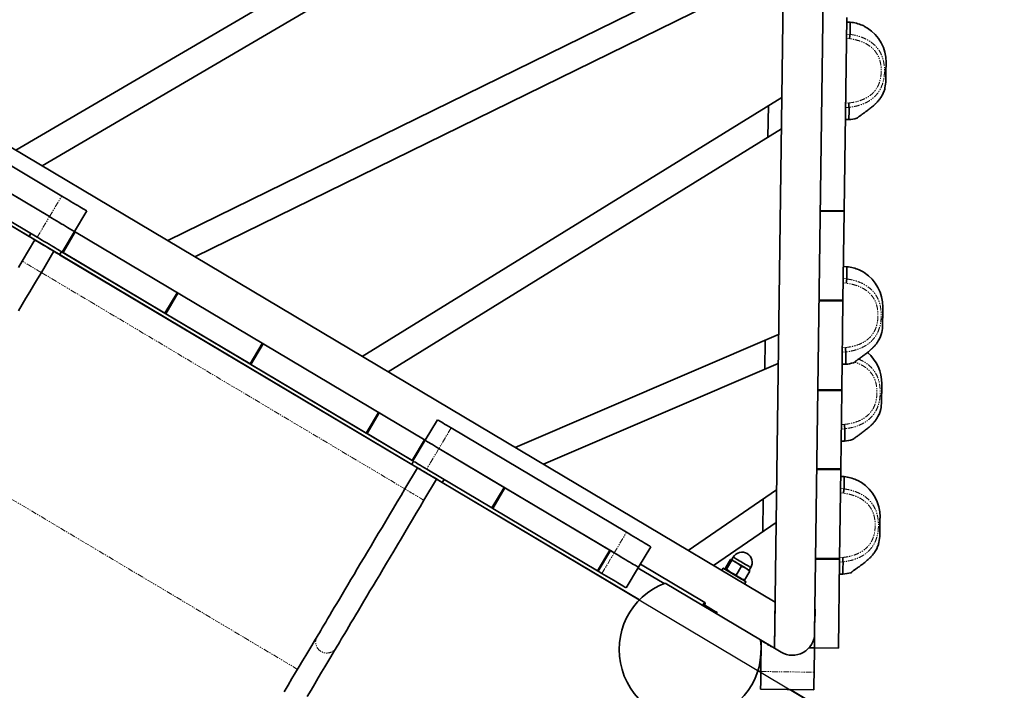
# Model space of a CAD drawing. Units: millimetres. Extents: x -22138 to 41718, y 767 to 53540.
# Drawn here: x 3094 to 4204, y 15228 to 15984 of the extents above; entities that cross this region are included whole.
import ezdxf

# ---------------------------------------------------------------- set-up
doc = ezdxf.new("R2010")
doc.units = ezdxf.units.MM
doc.linetypes.add('PHANTOM', pattern=[12.7, 6.35, -1.27, 1.27, -1.27, 1.27, -1.27])

msp = doc.modelspace()

# ---------------------------------------------------------------- linework, layer by layer
at = {"color": 7, "linetype": 'Continuous', "lineweight": 35}
for p, q in [((1822.6307, 16502.5014), (3105.1262, 15739.1137)), ((3961.2921, 16471.0159), (3945.3719, 15275.0449)), ((3990.5985, 15291.7651), (4004.7258, 16353.0273)), ((3090.236, 15836.4219), (3959.6241, 16345.7116)), ((3119.6745, 15818.8986), (3959.1578, 16310.6698)), ((3261.2823, 15734.6086), (3956.024, 16075.2487)), ((3292.0616, 15716.288), (3955.5762, 16041.6168)), ((4026.8453, 15986.2131), (4023.9437, 15768.2666)), ((4030.8269, 15980.8492), (4026.7742, 15980.9031)), ((4030.588, 15967.0162), (4030.5904, 15967.0381)), ((3946.0638, 15327.002), (2918.2823, 15938.7745)), ((3141.8326, 15784.7618), (2944.1951, 15902.4028)), ((3953.6379, 15896.0137), (3480.7151, 15603.9943)), ((3938.5121, 15886.6739), (3938.0391, 15851.1233)), ((3128.0225, 15761.5609), (2930.3849, 15879.2023)), ((4029.4946, 15884.7484), (4029.4931, 15884.7703)), ((4025.3108, 15870.9511), (4029.3105, 15870.8982)), ((3953.1649, 15860.4631), (3509.7893, 15586.6885)), ((3128.0225, 15761.5609), (3088.1966, 15785.2668)), ((3170.0233, 15767.9819), (3156.2136, 15744.781)), ((4023.9304, 15767.2672), (3996.9328, 15767.6262)), ((4023.9437, 15768.2666), (3996.9462, 15768.6261)), ((4023.9304, 15767.2672), (4022.5995, 15667.2758)), ((4023.9437, 15768.2666), (4023.9304, 15767.2672)), ((3114.2123, 15738.3603), (3074.3864, 15762.0658)), ((3107.1723, 15742.5508), (3105.1262, 15739.1137)), ((3156.2136, 15744.781), (3142.4034, 15721.58)), ((3143.2627, 15721.0683), (3157.0728, 15744.2693)), ((3156.2136, 15744.781), (3551.4882, 15509.499)), ((3111.5711, 15735.2776), (3097.3504, 15711.3866)), ((3118.8324, 15698.5993), (3133.0536, 15722.4902)), ((3141.5442, 15722.0916), (3139.4981, 15718.6541)), ((3536.4917, 15482.3493), (3139.4981, 15718.6541)), ((3537.6785, 15486.298), (3142.4034, 15721.58)), ((3258.1962, 15652.656), (3143.2627, 15721.0683)), ((4027.1571, 15705.1677), (4023.1045, 15705.2216)), ((4026.9182, 15691.3347), (4026.9206, 15691.3561)), ((3258.1962, 15652.656), (3272.0059, 15675.857)), ((3259.0554, 15652.1444), (3272.8651, 15675.3454)), ((4022.5862, 15666.2759), (3995.5886, 15666.6354)), ((4022.5995, 15667.2758), (3995.6019, 15667.6354)), ((4022.5862, 15666.2759), (4021.2553, 15566.2846)), ((4022.5995, 15667.2758), (4022.5862, 15666.2759)), ((3354.1592, 15595.5352), (3259.0554, 15652.1444)), ((3354.1592, 15595.5352), (3367.9693, 15618.7362)), ((3652.9601, 15501.4676), (3950.0802, 15628.7345)), ((3934.9926, 15622.2719), (3934.5558, 15589.4484)), ((3355.0184, 15595.0236), (3368.8286, 15618.2246)), ((4025.8248, 15609.0669), (4025.8234, 15609.0884)), ((3485.1516, 15517.5638), (3355.0184, 15595.0236)), ((3684.8448, 15482.4886), (3949.6434, 15595.911)), ((4021.6411, 15595.2696), (4025.6408, 15595.2162)), ((4021.242, 15565.2847), (3994.2444, 15565.6442)), ((4021.2553, 15566.2846), (3994.2577, 15566.6441)), ((4021.242, 15565.2847), (4020.0694, 15477.1957)), ((4021.2553, 15566.2846), (4021.242, 15565.2847)), ((3485.1516, 15517.5638), (3498.9617, 15540.7647)), ((3486.0108, 15517.0521), (3499.821, 15540.2531)), ((3551.4882, 15509.499), (3565.2984, 15532.6995)), ((3778.5166, 15405.7845), (3580.879, 15523.4255)), ((4024.6718, 15522.4428), (4024.6704, 15522.4647)), ((3536.8193, 15486.8092), (3486.0108, 15517.0521)), ((3536.8193, 15486.8092), (3550.629, 15510.0102)), ((3537.6785, 15486.298), (3551.4882, 15509.499)), ((4020.4881, 15508.6459), (4024.4878, 15508.5925)), ((3640.6515, 15456.4256), (3567.0689, 15500.2245)), ((3764.7064, 15382.5836), (3567.0689, 15500.2245)), ((3538.5378, 15485.7864), (3536.4917, 15482.3493)), ((3542.9366, 15478.5132), (3528.7154, 15454.6222)), ((3626.8414, 15433.2246), (3553.2592, 15477.0235)), ((4020.0561, 15476.1957), (3993.0585, 15476.5553)), ((4020.0694, 15477.1957), (3993.0719, 15477.5552)), ((4020.0561, 15476.1957), (4018.7252, 15376.2044)), ((4020.0694, 15477.1957), (4020.0561, 15476.1957)), ((3550.1979, 15441.8349), (3564.4186, 15465.7258)), ((3572.9096, 15465.3272), (3570.8635, 15461.8902)), ((4024.0076, 15468.5373), (4019.955, 15468.5911)), ((3570.8635, 15461.8902), (3793.196, 15329.5492)), ((3626.8414, 15433.2246), (3640.6515, 15456.4256)), ((3627.7111, 15432.7072), (3641.5213, 15455.9082)), ((3759.6129, 15385.6153), (3641.5213, 15455.9082)), ((3947.747, 15453.4711), (3848.1238, 15385.2991)), ((4023.7682, 15454.7042), (4023.7706, 15454.7262)), ((3932.6079, 15443.1114), (3932.1197, 15406.4254)), ((3627.7111, 15432.7072), (3626.8414, 15433.2246)), ((3745.8032, 15362.4148), (3627.7111, 15432.7072)), ((3947.2588, 15416.7852), (3876.5338, 15368.3886)), ((3745.8032, 15362.4148), (3759.6129, 15385.6153)), ((3805.9009, 15389.4843), (3792.0907, 15366.2838)), ((3746.6801, 15361.8926), (3760.4902, 15385.0931)), ((3764.7064, 15382.5836), (3760.4902, 15385.0931)), ((3895.8281, 15374.9451), (3889.7904, 15364.8018)), ((3897.1375, 15374.1655), (3891.0997, 15364.0222)), ((3896.7374, 15374.9828), (3895.8281, 15374.9451)), ((3896.6749, 15375.02), (3896.7374, 15374.9828)), ((3897.1375, 15374.1655), (3896.7374, 15374.9828)), ((3898.8946, 15377.7718), (3897.1046, 15374.7644)), ((3902.8438, 15371.3478), (3897.1375, 15374.1655)), ((4018.7119, 15375.2045), (3991.7143, 15375.564)), ((4018.7252, 15376.2044), (3991.7272, 15376.564)), ((4018.7119, 15375.2045), (4017.3805, 15275.2137)), ((4018.7252, 15376.2044), (4018.7119, 15375.2045)), ((3792.0907, 15366.2838), (3778.2806, 15343.0828)), ((3791.6301, 15365.5104), (3821.0953, 15347.9714)), ((3867.0166, 15326.4565), (3794.1878, 15369.8067)), ((3887.4477, 15365.3836), (3885.9132, 15362.8058)), ((3890.0621, 15364.0899), (3890.6701, 15363.4657)), ((3891.0997, 15364.0222), (3896.2973, 15360.3501)), ((3908.0413, 15367.6752), (3902.0036, 15357.532)), ((3908.0413, 15367.6752), (3902.8438, 15371.3478)), ((3913.0929, 15365.2472), (3908.0408, 15367.6752)), ((3917.6357, 15361.9642), (3913.0929, 15365.2472)), ((3916.868, 15363.0003), (3918.6581, 15366.0077)), ((4022.6753, 15372.4365), (4022.6734, 15372.4584)), ((3745.8032, 15362.4148), (3746.6801, 15361.8926)), ((3750.8967, 15359.3826), (3746.6801, 15361.8926)), ((3896.2973, 15360.3501), (3902.0036, 15357.532)), ((3910.004, 15351.9573), (3910.8427, 15351.7203)), ((3917.6353, 15361.9646), (3911.598, 15351.8214)), ((3917.312, 15362.6255), (3917.6353, 15361.9646)), ((4018.4911, 15358.6397), (4022.4908, 15358.5862)), ((3929.4918, 15284.4977), (3822.1658, 15348.3819)), ((3911.598, 15351.8214), (3910.8627, 15351.7908)), ((3911.692, 15347.4612), (3913.2264, 15350.0389)), ((3865.4402, 15324.4852), (3864.6219, 15323.1105)), ((3945.3719, 15275.0449), (3946.0638, 15327.002)), ((3991.1645, 15319.2601), (3990.9647, 15319.2624)), ((3880.0891, 15313.9037), (3880.9078, 15315.2785)), ((3990.7649, 15304.264), (3990.9647, 15304.2611)), ((3990.5985, 15291.7651), (3990.383, 15275.5727)), ((3929.4918, 15284.4977), (3945.3719, 15275.0449)), ((3930.4855, 15283.6732), (3930.0216, 15248.8241)), ((3941.9702, 15276.8373), (3942.0727, 15277.0089)), ((3945.3719, 15275.0449), (3952.8139, 15270.6155)), ((3984.4301, 15275.6523), (3990.383, 15275.5727)), ((3990.0163, 15248.0254), (3990.383, 15275.5727)), ((4017.3805, 15275.2137), (3990.383, 15275.5727)), ((3926.7495, 15250.0538), (3930.012, 15248.1117)), ((3989.7502, 15228.0273), (3929.7555, 15228.8255)), ((3963.1594, 15228.3811), (4722.6093, 14776.329))]:
    msp.add_line(p, q, dxfattribs=at)
at = {"color": 7, "linetype": 'Continuous'}
for p, q in [((3564.4188, 15465.726), (1822.6308, 16502.5016)), ((3111.5711, 15735.2774), (4853.3591, 14698.5019)), ((3111.5711, 15735.2774), (3564.4188, 15465.726))]:
    msp.add_line(p, q, dxfattribs=at)
at = {"color": 7, "linetype": 'PHANTOM', "lineweight": 18}
for p, q in [((4030.7739, 15980.8478), (4026.7742, 15980.9007)), ((4026.5949, 15967.4277), (4030.588, 15967.0162)), ((4030.021, 15962.1386), (4026.5287, 15962.449)), ((4025.5569, 15889.4438), (4029.0559, 15889.6612)), ((4029.4931, 15884.7703), (4025.4906, 15884.4652)), ((4038.1997, 15872.5137), (4038.2002, 15872.5523)), ((3128.0225, 15761.5609), (3141.8326, 15784.7618)), ((3114.2123, 15738.3603), (3128.0225, 15761.5609)), ((3528.7154, 15454.6222), (3118.8324, 15698.5993)), ((4027.1042, 15705.1658), (4023.1045, 15705.2192)), ((4026.3513, 15686.4566), (4022.8589, 15686.7675)), ((4022.9252, 15691.7457), (4026.9182, 15691.3347)), ((4025.8234, 15609.0884), (4021.8208, 15608.7837)), ((4021.8871, 15613.7618), (4025.3862, 15613.9797)), ((4034.53, 15596.8317), (4034.5305, 15596.8708)), ((3580.879, 15523.4255), (3567.0689, 15500.2245)), ((4024.6704, 15522.4647), (4020.6678, 15522.16)), ((4020.7341, 15527.1382), (4024.2332, 15527.3556)), ((4033.377, 15510.2081), (4033.3775, 15510.2472)), ((3567.0689, 15500.2245), (3553.2592, 15477.0235)), ((3407.6851, 15251.2898), (2997.8021, 15495.2673)), ((4023.9542, 15468.5358), (4019.955, 15468.5892)), ((4019.7752, 15455.1157), (4023.7682, 15454.7042)), ((4023.2013, 15449.8267), (4019.7089, 15450.1375)), ((3764.7064, 15382.5836), (3778.5166, 15405.7845)), ((3750.8967, 15359.3826), (3764.7064, 15382.5836)), ((4018.7371, 15377.1319), (4022.2366, 15377.3493)), ((4022.6734, 15372.4584), (4018.6709, 15372.1537)), ((4031.38, 15360.2018), (4031.3805, 15360.2404)), ((3930.0216, 15248.8241), (3990.0163, 15248.0254))]:
    msp.add_line(p, q, dxfattribs=at)
at = {"color": 7, "linetype": 'Continuous', "lineweight": 35, "flags": 128}
for points in [[(4030.5904, 15967.0381), (4030.6299, 15970.0164), (4030.6652, 15972.6691), (4030.6957, 15974.9774), (4030.722, 15976.9239), (4030.7425, 15978.4946), (4030.7582, 15979.6771), (4030.7687, 15980.4634), (4030.7739, 15980.8478)], [(4070.906, 15915.3485), (4070.906, 15915.3594), (4070.9093, 15915.6303), (4070.9179, 15916.2521), (4070.9303, 15917.2024), (4070.947, 15918.4474), (4070.967, 15919.9414), (4070.9894, 15921.6313), (4071.0137, 15923.4552), (4071.039, 15925.3473), (4071.0638, 15927.2398), (4071.0881, 15929.0637), (4071.111, 15930.7532), (4071.1306, 15932.2476), (4071.1473, 15933.4926), (4071.1601, 15934.4429), (4071.1682, 15935.0647), (4071.1716, 15935.3351), (4071.1721, 15935.3465)], [(4029.3105, 15870.8982), (4029.3124, 15871.0369), (4029.3191, 15871.5395), (4029.3305, 15872.4055), (4029.3468, 15873.6295), (4029.3677, 15875.2031), (4029.393, 15877.1152), (4029.4231, 15879.3539), (4029.4569, 15881.9041), (4029.4946, 15884.7484)], [(3141.8326, 15784.7618), (3144.4481, 15783.205), (3147.1284, 15781.6099), (3149.8311, 15780.0011), (3152.5133, 15778.4046), (3155.1326, 15776.8454), (3157.6479, 15775.3481), (3160.0187, 15773.9372), (3162.2079, 15772.634), (3164.1811, 15771.4595), (3165.9062, 15770.4324), (3167.3568, 15769.5693), (3168.5093, 15768.8832), (3169.3462, 15768.3849), (3169.8535, 15768.083), (3170.0233, 15767.9819)], [(3128.0225, 15761.5609), (3130.6379, 15760.0045), (3133.3182, 15758.409), (3136.021, 15756.8001), (3138.7032, 15755.2037), (3141.3229, 15753.6444), (3143.8377, 15752.1471), (3146.2086, 15750.7362), (3148.3977, 15749.433), (3150.3709, 15748.2585), (3152.0961, 15747.2314), (3153.5466, 15746.3683), (3154.6996, 15745.6822), (3155.536, 15745.1839), (3156.0433, 15744.882), (3156.2136, 15744.781)], [(3156.2136, 15744.781), (3156.0433, 15744.882), (3155.536, 15745.1839), (3154.6996, 15745.6822), (3153.5466, 15746.3683), (3152.0961, 15747.2314), (3150.3709, 15748.2585), (3148.3977, 15749.433), (3146.2086, 15750.7362), (3143.8377, 15752.1471), (3141.3229, 15753.6444), (3138.7032, 15755.2037), (3136.021, 15756.8001), (3133.3182, 15758.409), (3130.6379, 15760.0045), (3128.0225, 15761.5609)], [(3139.4981, 15718.6541), (3139.3378, 15718.7495), (3138.861, 15719.0337), (3138.0752, 15719.501), (3136.9961, 15720.1437), (3135.6433, 15720.9486), (3134.0426, 15721.9018), (3132.2229, 15722.9847), (3130.2188, 15724.1778), (3128.0673, 15725.4581), (3125.809, 15726.8028), (3123.4849, 15728.1856), (3121.1393, 15729.5822), (3118.8157, 15730.9651), (3116.5569, 15732.3098), (3114.4054, 15733.5901), (3112.4013, 15734.7831), (3110.5822, 15735.866), (3108.981, 15736.8192), (3107.6282, 15737.6241), (3106.5491, 15738.2669), (3105.7637, 15738.7342), (3105.2864, 15739.0184), (3105.1262, 15739.1137)], [(3142.4034, 15721.58), (3142.2332, 15721.6811), (3141.7258, 15721.9834), (3140.8895, 15722.4812), (3139.7365, 15723.1674), (3138.2859, 15724.0304), (3136.5607, 15725.0575), (3134.5881, 15726.232), (3132.3984, 15727.5352), (3130.0276, 15728.9466), (3127.5127, 15730.4434), (3124.8935, 15732.0027), (3122.2108, 15733.5991), (3119.5086, 15735.208), (3116.8283, 15736.8035), (3114.2123, 15738.3603)], [(3097.3504, 15711.3866), (3093.0074, 15704.0905)], [(3093.0484, 15655.282), (3097.2746, 15662.3816), (3101.5394, 15669.5465), (3105.8353, 15676.7635), (3110.1544, 15684.0205), (3114.4899, 15691.3032), (3118.8324, 15698.5993)], [(4026.9206, 15691.3561), (4026.9602, 15694.3344), (4026.9955, 15696.9876), (4027.026, 15699.2959), (4027.0522, 15701.2424), (4027.0732, 15702.8131), (4027.0889, 15703.9956), (4027.099, 15704.7819), (4027.1042, 15705.1658)], [(4067.2362, 15639.6665), (4067.2362, 15639.6779), (4067.2396, 15639.9488), (4067.2482, 15640.5701), (4067.2606, 15641.5209), (4067.2772, 15642.7655), (4067.2973, 15644.2599), (4067.3197, 15645.9493), (4067.344, 15647.7737), (4067.3693, 15649.6658), (4067.3946, 15651.5583), (4067.4184, 15653.3822), (4067.4413, 15655.0717), (4067.4608, 15656.5661), (4067.4775, 15657.8106), (4067.4904, 15658.7614), (4067.4985, 15659.3832), (4067.5023, 15659.6536), (4067.5023, 15659.665)], [(4025.6408, 15595.2162), (4025.6427, 15595.3554), (4025.6494, 15595.858), (4025.6608, 15596.724), (4025.677, 15597.948), (4025.698, 15599.5211), (4025.7233, 15601.4337), (4025.7533, 15603.6724), (4025.7872, 15606.2226), (4025.8248, 15609.0669)], [(4066.0828, 15553.0428), (4066.0832, 15553.0543), (4066.0866, 15553.3246), (4066.0952, 15553.9464), (4066.1076, 15554.8972), (4066.1243, 15556.1418), (4066.1443, 15557.6362), (4066.1667, 15559.3256), (4066.191, 15561.1495), (4066.2158, 15563.0421), (4066.2411, 15564.9342), (4066.2654, 15566.7586), (4066.2878, 15568.448), (4066.3078, 15569.9424), (4066.3245, 15571.187), (4066.3369, 15572.1378), (4066.3455, 15572.7591), (4066.3488, 15573.0299), (4066.3493, 15573.0414)], [(3565.2984, 15532.6995), (3565.4777, 15532.5932), (3566.0122, 15532.2747), (3566.8934, 15531.7506), (3568.106, 15531.0287), (3569.6304, 15530.1213), (3571.441, 15529.0436), (3573.5071, 15527.8134), (3575.795, 15526.452), (3578.266, 15524.981), (3580.879, 15523.4255)], [(4024.4878, 15508.5925), (4024.4897, 15508.7313), (4024.4964, 15509.2339), (4024.5078, 15510.1003), (4024.524, 15511.3239), (4024.545, 15512.8974), (4024.5703, 15514.81), (4024.6003, 15517.0488), (4024.6342, 15519.5989), (4024.6718, 15522.4428)], [(3551.4882, 15509.499), (3551.6675, 15509.3922), (3552.202, 15509.0741), (3553.0832, 15508.5496), (3554.2958, 15507.8277), (3555.8203, 15506.9203), (3557.6308, 15505.8426), (3559.697, 15504.6129), (3561.9848, 15503.251), (3564.4558, 15501.78), (3567.0689, 15500.2245)], [(3567.0689, 15500.2245), (3564.4558, 15501.78), (3561.9848, 15503.251), (3559.697, 15504.6129), (3557.6308, 15505.8426), (3555.8203, 15506.9203), (3554.2958, 15507.8277), (3553.0832, 15508.5496), (3552.202, 15509.0741), (3551.6675, 15509.3922), (3551.4882, 15509.499)], [(3553.2592, 15477.0235), (3550.6461, 15478.579), (3548.1752, 15480.05), (3545.8873, 15481.4119), (3543.8207, 15482.6416), (3542.0101, 15483.7193), (3540.4862, 15484.6267), (3539.2731, 15485.3486), (3538.3924, 15485.8732), (3537.8574, 15486.1912), (3537.6785, 15486.298)], [(3570.8635, 15461.8902), (3570.7033, 15461.985), (3570.226, 15462.2692), (3569.4407, 15462.737), (3568.3616, 15463.3793), (3567.0088, 15464.1842), (3565.408, 15465.1374), (3563.5884, 15466.2203), (3561.5843, 15467.4134), (3559.4328, 15468.6937), (3557.174, 15470.0383), (3554.8504, 15471.4217), (3552.5048, 15472.8178), (3550.1812, 15474.2007), (3547.9224, 15475.5453), (3545.7709, 15476.8256), (3543.7668, 15478.0187), (3541.9472, 15479.1021), (3540.3464, 15480.0548), (3538.9937, 15480.8602), (3537.9146, 15481.5025), (3537.1292, 15481.9698), (3536.6519, 15482.254), (3536.4917, 15482.3493)], [(4023.7706, 15454.7262), (4023.8102, 15457.7045), (4023.8455, 15460.3576), (4023.8765, 15462.666), (4023.9022, 15464.6124), (4023.9232, 15466.1826), (4023.939, 15467.3652), (4023.9494, 15468.1515), (4023.9542, 15468.5358)], [(3528.7154, 15454.6222), (3524.3729, 15447.3261), (3520.0375, 15440.0429), (3515.7183, 15432.7864), (3511.4225, 15425.569), (3507.1576, 15418.404), (3502.9314, 15411.3044), (3498.7519, 15404.283), (3494.6268, 15397.3522), (3490.5627, 15390.5248), (3486.5673, 15383.8128), (3482.6482, 15377.2287), (3478.8125, 15370.7842), (3475.066, 15364.4909), (3471.4168, 15358.3597), (3467.871, 15352.4026), (3464.4344, 15346.6296), (3461.1142, 15341.051), (3457.9156, 15335.6776), (3454.8448, 15330.5187), (3451.907, 15325.5834), (3449.1079, 15320.8808), (3446.4524, 15316.4191), (3443.9447, 15312.2072), (3441.5906, 15308.2513), (3439.3933, 15304.5601), (3437.3568, 15301.1388), (3435.4857, 15297.995), (3433.7819, 15295.133), (3432.2498, 15292.5591), (3430.8913, 15290.2769), (3429.7097, 15288.2914)], [(3451.1917, 15275.5045), (3452.3738, 15277.4901), (3453.7323, 15279.7717), (3455.2644, 15282.3462), (3456.9676, 15285.2077), (3458.8392, 15288.3519), (3460.8753, 15291.7728), (3463.0731, 15295.4644), (3465.4272, 15299.4198), (3467.9344, 15303.6322), (3470.5904, 15308.0935), (3473.3894, 15312.796), (3476.3272, 15317.7313), (3479.3981, 15322.8907), (3482.5962, 15328.2642), (3485.9169, 15333.8422), (3489.353, 15339.6153), (3492.8992, 15345.5729), (3496.5485, 15351.7036), (3500.2945, 15357.9974), (3504.1307, 15364.4418), (3508.0498, 15371.026), (3512.0452, 15377.7379), (3516.1088, 15384.5653), (3520.2344, 15391.4961), (3524.4139, 15398.5175), (3528.6396, 15405.6172), (3532.9044, 15412.7821), (3537.2007, 15419.9991), (3541.5199, 15427.256), (3545.8549, 15434.5388), (3550.1979, 15441.8349)], [(4064.0863, 15403.0365), (4064.0863, 15403.048), (4064.0901, 15403.3183), (4064.0982, 15403.9401), (4064.1111, 15404.8905), (4064.1273, 15406.1355), (4064.1473, 15407.6299), (4064.1697, 15409.3193), (4064.194, 15411.1432), (4064.2193, 15413.0358), (4064.2446, 15414.9279), (4064.2689, 15416.7518), (4064.2913, 15418.4417), (4064.3113, 15419.9356), (4064.3275, 15421.1807), (4064.3404, 15422.131), (4064.3485, 15422.7528), (4064.3523, 15423.0236), (4064.3523, 15423.0346)], [(3778.5166, 15405.7845), (3781.1015, 15404.2463), (3783.7365, 15402.6775), (3786.3815, 15401.103), (3788.997, 15399.5461), (3791.5433, 15398.0307), (3793.9809, 15396.5797), (3796.274, 15395.215), (3798.3869, 15393.9571), (3800.2875, 15392.8255), (3801.9474, 15391.8375), (3803.3417, 15391.0078), (3804.4484, 15390.3488), (3805.2509, 15389.8711), (3805.7378, 15389.5816), (3805.9009, 15389.4843)], [(3764.7064, 15382.5836), (3767.2914, 15381.0453), (3769.9264, 15379.4765), (3772.5714, 15377.902), (3775.1873, 15376.3451), (3777.7331, 15374.8297), (3780.1712, 15373.3787), (3782.4638, 15372.014), (3784.5767, 15370.7561), (3786.4774, 15369.6245), (3788.1377, 15368.6365), (3789.5315, 15367.8068), (3790.6383, 15367.1483), (3791.4408, 15366.6705), (3791.9276, 15366.3806), (3792.0907, 15366.2838)], [(3792.0907, 15366.2838), (3791.9276, 15366.3806), (3791.4408, 15366.6705), (3790.6383, 15367.1483), (3789.5315, 15367.8068), (3788.1377, 15368.6365), (3786.4774, 15369.6245), (3784.5767, 15370.7561), (3782.4638, 15372.014), (3780.1712, 15373.3787), (3777.7331, 15374.8297), (3775.1873, 15376.3451), (3772.5714, 15377.902), (3769.9264, 15379.4765), (3767.2914, 15381.0453), (3764.7064, 15382.5836)], [(3896.7374, 15374.9828), (3896.973, 15374.8426), (3897.3802, 15374.6003), (3897.9514, 15374.2599), (3898.6772, 15373.8279), (3899.5455, 15373.311), (3900.5406, 15372.7187), (3901.6464, 15372.0607), (3902.8438, 15371.3478)], [(3898.8946, 15377.7718), (3899.0372, 15377.6869), (3899.4921, 15377.4161), (3900.2455, 15376.9674), (3901.2731, 15376.3556), (3902.5419, 15375.6007), (3904.0115, 15374.7262), (3905.6337, 15373.7602), (3907.357, 15372.7345), (3909.1261, 15371.6816), (3910.8837, 15370.6354), (3912.5736, 15369.6293), (3914.1419, 15368.6961), (3915.5372, 15367.8655), (3916.7154, 15367.1641), (3917.6386, 15366.6148), (3918.2766, 15366.2347), (3918.6094, 15366.0363), (3918.6581, 15366.0077)], [(3888.3455, 15364.849), (3887.7647, 15365.1947), (3887.4782, 15365.3654), (3887.4477, 15365.3836)], [(3913.2264, 15350.0389), (3913.2259, 15350.0394), (3913.06, 15350.1381), (3912.5956, 15350.4147), (3911.8441, 15350.862), (3910.8227, 15351.4699), (3909.5557, 15352.2238), (3908.0723, 15353.1069), (3906.4081, 15354.0978), (3904.6014, 15355.173), (3902.6945, 15356.3079), (3900.7323, 15357.4757), (3898.7611, 15358.6492), (3896.827, 15359.8007), (3894.975, 15360.9032), (3893.2484, 15361.9308), (3891.6882, 15362.8592), (3890.3306, 15363.6674), (3889.2077, 15364.3359), (3888.3455, 15364.849)], [(3902.8438, 15371.3478), (3904.1117, 15370.593), (3905.4287, 15369.8091), (3906.7724, 15369.0094), (3908.12, 15368.2074), (3909.448, 15367.4168), (3910.734, 15366.6515), (3911.9561, 15365.9238), (3913.0929, 15365.2472)], [(3913.0929, 15365.2472), (3914.1248, 15364.633), (3915.0351, 15364.0913), (3915.8075, 15363.6312), (3916.4289, 15363.2616), (3916.889, 15362.9875), (3917.1794, 15362.8148), (3917.2958, 15362.7457), (3917.2977, 15362.7443)], [(4022.4908, 15358.5862), (4022.4927, 15358.725), (4022.4994, 15359.2276), (4022.5108, 15360.0935), (4022.527, 15361.3176), (4022.548, 15362.8911), (4022.5738, 15364.8037), (4022.6033, 15367.0425), (4022.6372, 15369.5921), (4022.6753, 15372.4365)], [(3778.2806, 15343.0828), (3778.1175, 15343.1796), (3777.6311, 15343.4696), (3776.8281, 15343.9473), (3775.7214, 15344.6059), (3774.3276, 15345.4356), (3772.6677, 15346.424), (3770.7666, 15347.5551), (3768.6537, 15348.813), (3766.3611, 15350.1777), (3763.923, 15351.6287), (3761.3772, 15353.1441), (3758.7617, 15354.701), (3756.1162, 15356.276), (3753.4812, 15357.8443), (3750.8967, 15359.3826)], [(3864.466, 15323.203), (3864.7035, 15323.8105), (3865.1479, 15324.6593), (3865.6819, 15325.4546), (3866.2246, 15326.0755), (3866.6933, 15326.4274), (3867.0166, 15326.4565), (3867.1454, 15326.1585), (3867.0595, 15325.5786), (3866.7725, 15324.8057), (3866.3281, 15323.9569)], [(3880.9078, 15315.2785), (3880.7867, 15315.3505), (3880.3571, 15315.6061), (3879.6332, 15316.0371), (3878.6448, 15316.6255), (3877.4322, 15317.347), (3876.0455, 15318.1724), (3874.5416, 15319.0679), (3872.9814, 15319.9968), (3871.4288, 15320.9209), (3869.9477, 15321.8021), (3868.5992, 15322.6051), (3867.4377, 15323.2965), (3866.5107, 15323.8482), (3865.8569, 15324.2373), (3865.5027, 15324.448), (3865.4402, 15324.4852)], [(3991.1645, 15319.2601), (3991.1645, 15319.2491), (3991.1612, 15318.9863), (3991.1531, 15318.3865), (3991.1407, 15317.4762), (3991.1254, 15316.2989), (3991.1068, 15314.9094), (3991.0863, 15313.3725), (3991.0648, 15311.7604)], [(3991.0648, 15311.7604), (3991.0434, 15310.1486), (3991.0229, 15308.6118), (3991.0043, 15307.2223), (3990.9885, 15306.045), (3990.9766, 15305.1347), (3990.9685, 15304.5344), (3990.9652, 15304.2721), (3990.9647, 15304.2611)], [(3429.7097, 15288.2914), (3426.7729, 15283.358), (3423.6639, 15278.1348), (3420.3828, 15272.6225), (3416.931, 15266.8227), (3413.3084, 15260.7374), (3409.5166, 15254.3673), (3405.5565, 15247.7145), (3401.4295, 15240.7803), (3397.1356, 15233.5667), (3392.6766, 15226.0756)], [(3418.618, 15220.7798), (3422.9115, 15227.9934), (3427.039, 15234.9276), (3430.9991, 15241.5804), (3434.7909, 15247.9505), (3438.413, 15254.0359), (3441.8653, 15259.8357), (3445.1464, 15265.3479), (3448.2554, 15270.5712), (3451.1917, 15275.5045)], [(3941.9702, 15276.8373), (3941.8853, 15276.8878), (3941.5124, 15277.1096), (3940.8596, 15277.4982), (3939.9574, 15278.0351), (3938.8483, 15278.6955), (3937.5833, 15279.4484), (3936.2224, 15280.2586), (3934.8286, 15281.0878), (3933.4677, 15281.898), (3932.2031, 15282.6509), (3931.0935, 15283.3113), (3930.1913, 15283.8482), (3929.5385, 15284.2368), (3929.5266, 15284.244)], [(3929.7555, 15228.8255), (3929.7584, 15229.0291), (3929.766, 15229.6356), (3929.7793, 15230.6327), (3929.7975, 15232.0003), (3929.8204, 15233.7102), (3929.8475, 15235.7277), (3929.8776, 15238.0122), (3929.911, 15240.5166), (3929.9467, 15243.1897), (3929.9839, 15245.9778), (3930.0216, 15248.8241)], [(3990.0163, 15248.0254), (3989.9786, 15245.1791), (3989.9414, 15242.391), (3989.9057, 15239.7179), (3989.8723, 15237.2135), (3989.8422, 15234.929), (3989.8151, 15232.9115), (3989.7922, 15231.2016), (3989.774, 15229.8345), (3989.7607, 15228.8369), (3989.7531, 15228.2304), (3989.7502, 15228.0273)]]:
    msp.add_lwpolyline(points, dxfattribs=at)
at = {"color": 7, "linetype": 'PHANTOM', "lineweight": 18, "flags": 128}
for points in [[(4058.6002, 15888.1163), (4058.6851, 15888.2202), (4058.7643, 15888.4453)], [(3118.8324, 15698.5993), (3118.8238, 15698.6045), (3118.5964, 15698.7399), (3118.0657, 15699.0561), (3117.2469, 15699.5434), (3116.164, 15700.1876), (3114.8484, 15700.9711), (3113.3373, 15701.8704), (3111.6751, 15702.8598), (3109.9094, 15703.9108), (3108.0916, 15704.9927), (3106.2735, 15706.0751), (3104.5077, 15707.1261), (3102.8455, 15708.1155), (3101.3349, 15709.0148), (3100.0188, 15709.7978), (3098.9359, 15710.4425), (3098.1172, 15710.9298), (3097.5864, 15711.2459), (3097.359, 15711.3814), (3097.3504, 15711.3866)], [(4054.9305, 15612.4348), (4055.0154, 15612.5383), (4055.095, 15612.7638)], [(4053.7775, 15525.8107), (4053.8624, 15525.9146), (4053.9415, 15526.1397)], [(3550.1979, 15441.8349), (3550.1893, 15441.8401), (3549.9619, 15441.9755), (3549.4311, 15442.2917), (3548.6124, 15442.779), (3547.5295, 15443.4232), (3546.2134, 15444.2066), (3544.7028, 15445.106), (3543.0406, 15446.0954), (3541.2748, 15447.1463), (3539.4567, 15448.2283), (3537.6385, 15449.3107), (3535.8732, 15450.3617), (3534.211, 15451.3511), (3532.6999, 15452.2504), (3531.3843, 15453.0339), (3530.3014, 15453.6781), (3529.4827, 15454.1654), (3528.9519, 15454.4815), (3528.724, 15454.617), (3528.7154, 15454.6222)], [(3898.8946, 15377.7718), (3898.9266, 15377.7527), (3899.226, 15377.5744), (3899.833, 15377.2134), (3900.7271, 15376.6808), (3901.8801, 15375.9946), (3903.2543, 15375.1764), (3904.8064, 15374.2527)], [(3904.8064, 15374.2527), (3906.4863, 15373.2528), (3908.2392, 15372.2095), (3910.0097, 15371.1557), (3911.7406, 15370.1252), (3913.3761, 15369.1515), (3914.8639, 15368.266), (3916.1561, 15367.4969), (3917.2109, 15366.8689), (3917.9948, 15366.4026), (3918.4821, 15366.1122), (3918.6581, 15366.0077), (3918.6581, 15366.0077)], [(4051.7805, 15375.8044), (4051.8659, 15375.9083), (4051.945, 15376.1334)]]:
    msp.add_lwpolyline(points, dxfattribs=at)
at = {"color": 7, "linetype": 'Continuous', "lineweight": 35}
for centre, radius, start, end in [((4025.9808, 15935.9481), 45.1951, 359.2373548, 57.6421266), ((4025.7146, 15915.9499), 45.1951, 348.1880956, 359.2373548), ((4025.7146, 15915.9499), 45.1951, 274.5633563, 286.0364896), ((4037.371, 15875.3967), 3, 286.0364896, 321.6222587), ((4022.3111, 15660.2665), 45.1951, 359.2373548, 57.6421266), ((4022.0449, 15640.2683), 45.1951, 348.1880956, 359.2373548), ((4021.158, 15573.6427), 45.1951, 359.2373548, 50.16805), ((4022.0449, 15640.2683), 45.1951, 274.5633563, 286.0364896), ((4033.7013, 15599.7151), 3, 286.0364896, 321.6222587), ((4020.8918, 15553.6445), 45.1951, 348.1880956, 359.2373548), ((4020.8918, 15553.6445), 45.1951, 274.5633563, 286.0364896), ((4032.5482, 15513.0914), 3, 286.0364896, 321.6222587), ((4019.1612, 15423.6363), 45.1951, 359.2373548, 57.6421266), ((4018.895, 15403.6381), 45.1951, 348.1880956, 359.2373548), ((3908.7764, 15371.8897), 11.5, 329.2373548, 149.2373548), ((4018.895, 15403.6381), 45.1951, 274.5633563, 286.0364896), ((4030.5514, 15363.0849), 3, 286.0364896, 321.6222587), ((3850.2546, 15273.475), 80, 110.5551673, 7.9195422), ((3965.6008, 15292.0977), 25, 239.2373548, 359.2373548)]:
    msp.add_arc(centre, radius, start, end, dxfattribs=at)
at = {"color": 7, "linetype": 'PHANTOM', "lineweight": 18}
for centre, radius, start, end in [((4037.3738, 15875.4333), 2.9972, 286.0058716, 320.9617928), ((4033.704, 15599.7518), 2.9972, 286.0058716, 320.9617928), ((4032.55, 15513.1297), 2.999, 286.0167666, 320.9508979), ((4030.5518, 15363.1248), 3.001, 286.0290765, 320.938588), ((3440.6122, 15282.1693), 12.5038, 150.6844991, 327.790196)]:
    msp.add_arc(centre, radius, start, end, dxfattribs=at)
at = {"color": 7, "linetype": 'Continuous', "lineweight": 35}
for points, knots in [([(4050.1602, 15974.1091), (4049.3071, 15974.6348), (4047.4462, 15975.7814), (4043.3787, 15977.7423), (4037.8065, 15979.7818), (4033.1392, 15980.4889), (4030.7739, 15980.8473)], [0, 0, 0, 0, 0.147283889, 0.321271829, 0.656040046, 1, 1, 1, 1]), ([(4030.588, 15967.0162), (4030.5456, 15966.7698), (4030.4608, 15966.2771), (4030.3241, 15965.3027), (4030.1999, 15964.2886), (4030.0982, 15963.3254), (4030.0422, 15962.6008), (4030.0209, 15962.2604), (4030.021, 15962.1438), (4030.021, 15962.1386)], [0, 0, 0, 0, 0.173394211, 0.346832145, 0.520304956, 0.693814164, 0.867533501, 0.994063735, 1, 1, 1, 1]), ([(4058.5769, 15888.1325), (4058.7603, 15888.2925), (4059.8014, 15889.2008), (4061.4769, 15890.9756), (4063.5633, 15893.4193), (4065.3489, 15895.9077), (4066.8433, 15898.3545), (4067.5948, 15899.9504), (4067.9563, 15900.7181)], [0, 0, 0, 0, 0.042389283, 0.240684935, 0.436885305, 0.630912639, 0.822446603, 1, 1, 1, 1]), ([(4068.0588, 15900.9442), (4068.6749, 15902.4564), (4069.4878, 15904.4517), (4069.8364, 15906.2657), (4069.9208, 15906.7048)], [0, 0, 0, 0, 0.757927845, 1, 1, 1, 1]), ([(4029.4931, 15884.7703), (4029.4575, 15885.0178), (4029.3861, 15885.5127), (4029.2748, 15886.49), (4029.1776, 15887.5071), (4029.1027, 15888.4727), (4029.0627, 15889.1984), (4029.0558, 15889.5396), (4029.0559, 15889.656), (4029.0559, 15889.6612)], [0, 0, 0, 0, 0.173417771, 0.346808196, 0.520274438, 0.693803017, 0.867523871, 0.994054504, 1, 1, 1, 1]), ([(4039.6832, 15873.5489), (4039.6827, 15873.5485), (4039.6814, 15873.5473), (4039.8588, 15873.7058), (4040.2509, 15874.0185), (4040.9206, 15874.5261), (4041.8328, 15875.1958), (4042.9909, 15876.0321), (4044.3576, 15877.0115), (4045.8858, 15878.1061), (4047.532, 15879.2895), (4049.2731, 15880.5628), (4051.1063, 15881.9325), (4053.0234, 15883.4078), (4054.9707, 15884.9637), (4056.8602, 15886.5446), (4058.0286, 15887.603), (4058.5979, 15888.1187)], [0, 0, 0, 0, 0.0206705944, 0.0649352839, 0.120014387, 0.179175101, 0.2439408741, 0.3126211486, 0.3833399975, 0.4548154919, 0.52597699, 0.597111523, 0.6728193608, 0.7519737223, 0.8343622578, 0.919298255, 1, 1, 1, 1]), ([(4046.4905, 15698.4276), (4045.6374, 15698.9533), (4043.7765, 15700.0999), (4039.709, 15702.0608), (4034.1368, 15704.1003), (4029.4695, 15704.8075), (4027.1042, 15705.1658)], [0, 0, 0, 0, 0.147284125, 0.321272017, 0.656040141, 1, 1, 1, 1]), ([(4026.9182, 15691.3347), (4026.8758, 15691.0881), (4026.7911, 15690.5951), (4026.6544, 15689.621), (4026.5301, 15688.6068), (4026.4285, 15687.6444), (4026.3725, 15686.9176), (4026.3511, 15686.5815), (4026.3513, 15686.462), (4026.3513, 15686.4566)], [0, 0, 0, 0, 0.173454324, 0.346888788, 0.520276557, 0.693782294, 0.867498155, 0.994025858, 1, 1, 1, 1]), ([(4064.389, 15625.2627), (4065.0052, 15626.7751), (4065.818, 15628.7704), (4066.1667, 15630.5839), (4066.2511, 15631.0229)], [0, 0, 0, 0, 0.75795151, 1, 1, 1, 1]), ([(4054.9071, 15612.451), (4055.0905, 15612.611), (4056.1317, 15613.5193), (4057.8072, 15615.294), (4059.8934, 15617.7379), (4061.6799, 15620.226), (4063.1734, 15622.6731), (4063.925, 15624.2689), (4064.2865, 15625.0366)], [0, 0, 0, 0, 0.0423892, 0.240684463, 0.436884448, 0.63092444, 0.822446952, 1, 1, 1, 1]), ([(4025.8234, 15609.0884), (4025.7877, 15609.3358), (4025.7163, 15609.8308), (4025.6051, 15610.8082), (4025.5078, 15611.8256), (4025.433, 15612.7905), (4025.393, 15613.5187), (4025.3861, 15613.8551), (4025.3861, 15613.9744), (4025.3862, 15613.9797)], [0, 0, 0, 0, 0.173406691, 0.346863211, 0.520236561, 0.69383128, 0.867541035, 0.994016947, 1, 1, 1, 1]), ([(4036.0134, 15597.8674), (4036.013, 15597.867), (4036.0117, 15597.8658), (4036.1891, 15598.0244), (4036.5811, 15598.3364), (4037.2508, 15598.8442), (4038.1631, 15599.5138), (4039.3213, 15600.35), (4040.6876, 15601.3302), (4042.2163, 15602.424), (4043.8621, 15603.6082), (4045.6034, 15604.8812), (4047.4364, 15606.2511), (4049.354, 15607.7257), (4051.3007, 15609.2823), (4053.1905, 15610.8631), (4054.3589, 15611.9215), (4054.9281, 15612.4372)], [0, 0, 0, 0, 0.0206704808, 0.0649349274, 0.1200106702, 0.1791710592, 0.2439364767, 0.3126163741, 0.3833419545, 0.4548091943, 0.5259787844, 0.5971129267, 0.6728203488, 0.7519647382, 0.8343625138, 0.9192980447, 1, 1, 1, 1]), ([(4063.2356, 15538.639), (4063.8519, 15540.1511), (4064.6651, 15542.1461), (4065.0137, 15543.9601), (4065.0981, 15544.3992)], [0, 0, 0, 0, 0.757922229, 1, 1, 1, 1]), ([(4053.7537, 15525.8273), (4053.9372, 15525.9873), (4054.979, 15526.8953), (4056.654, 15528.6705), (4058.7406, 15531.1141), (4060.5262, 15533.6026), (4062.0206, 15536.0493), (4062.772, 15537.6452), (4063.1335, 15538.413)], [0, 0, 0, 0, 0.042407218, 0.24069959, 0.43689532, 0.63091797, 0.822448131, 1, 1, 1, 1]), ([(4024.6704, 15522.4647), (4024.6345, 15522.7121), (4024.5626, 15523.2071), (4024.4523, 15524.1846), (4024.3547, 15525.2016), (4024.28, 15526.1671), (4024.24, 15526.8928), (4024.2331, 15527.234), (4024.2332, 15527.3504), (4024.2332, 15527.3556)], [0, 0, 0, 0, 0.173427606, 0.3468874, 0.520272862, 0.693799021, 0.867527326, 0.994054469, 1, 1, 1, 1]), ([(4034.8604, 15511.2438), (4034.8598, 15511.2434), (4034.8578, 15511.2421), (4035.0364, 15511.4007), (4035.4281, 15511.7127), (4036.0978, 15512.2205), (4037.0102, 15512.8901), (4038.1677, 15513.7264), (4039.5342, 15514.7065), (4041.0628, 15515.8005), (4042.7091, 15516.9842), (4044.45, 15518.2578), (4046.2834, 15519.6272), (4048.2009, 15521.1021), (4050.1477, 15522.6586), (4052.0375, 15524.2393), (4053.2056, 15525.2978), (4053.7747, 15525.8135)], [0, 0, 0, 0, 0.0206713799, 0.0649380815, 0.1200132412, 0.1791748704, 0.2439398939, 0.3126122596, 0.3833370634, 0.4548052426, 0.525987047, 0.5971094038, 0.6728297245, 0.7519746111, 0.8343727849, 0.9193088469, 1, 1, 1, 1]), ([(4043.3405, 15461.7972), (4042.4874, 15462.323), (4040.6268, 15463.4701), (4036.5588, 15465.4301), (4030.9868, 15467.4699), (4026.3195, 15468.1773), (4023.9542, 15468.5358)], [0, 0, 0, 0, 0.147294273, 0.321271267, 0.65603789, 1, 1, 1, 1]), ([(4023.7682, 15454.7042), (4023.7258, 15454.4579), (4023.6411, 15453.9651), (4023.5045, 15452.9909), (4023.3799, 15451.9768), (4023.2792, 15451.0136), (4023.2201, 15450.2889), (4023.2049, 15449.9483), (4023.2014, 15449.8319), (4023.2013, 15449.8267)], [0, 0, 0, 0, 0.173394235, 0.346832193, 0.520223412, 0.693813119, 0.867526043, 0.994054026, 1, 1, 1, 1]), ([(4051.7572, 15375.8206), (4051.9407, 15375.9805), (4052.9824, 15376.8884), (4054.6571, 15378.664), (4056.7439, 15381.1077), (4058.53, 15383.5957), (4060.0233, 15386.0431), (4060.775, 15387.6387), (4061.1365, 15388.4062)], [0, 0, 0, 0, 0.042408361, 0.240686129, 0.436917731, 0.630924079, 0.822464075, 1, 1, 1, 1]), ([(4061.2391, 15388.6327), (4061.8552, 15390.1448), (4062.6681, 15392.1398), (4063.0167, 15393.9538), (4063.1011, 15394.3929)], [0, 0, 0, 0, 0.757921091, 1, 1, 1, 1]), ([(4022.6734, 15372.4584), (4022.6377, 15372.7058), (4022.5664, 15373.2008), (4022.4551, 15374.1783), (4022.358, 15375.1953), (4022.2823, 15376.1607), (4022.2451, 15376.8866), (4022.2328, 15377.2275), (4022.2365, 15377.3441), (4022.2366, 15377.3493)], [0, 0, 0, 0, 0.173419541, 0.346888913, 0.520275111, 0.693802027, 0.867531091, 0.994063015, 1, 1, 1, 1]), ([(4032.8634, 15361.2375), (4032.863, 15361.2369), (4032.8617, 15361.235), (4033.0391, 15361.3948), (4033.4311, 15361.7064), (4034.1014, 15362.2142), (4035.0136, 15362.8838), (4036.1711, 15363.7202), (4037.5379, 15364.6995), (4039.066, 15365.7942), (4040.7124, 15366.9775), (4042.4532, 15368.2513), (4044.2864, 15369.621), (4046.204, 15371.0957), (4048.1506, 15372.6524), (4050.0408, 15374.2326), (4051.2089, 15375.2913), (4051.7781, 15375.8072)], [0, 0, 0, 0, 0.020672255, 0.064938424, 0.120012324, 0.179180124, 0.243943957, 0.312616619, 0.383333875, 0.454808992, 0.525970114, 0.597113224, 0.672820896, 0.751965306, 0.834363099, 0.919288865, 1, 1, 1, 1]), ([(3889.7904, 15364.8018), (3889.8815, 15364.4581), (3890.0638, 15363.7708), (3890.7544, 15363.9384), (3891.0997, 15364.0222)], [0, 0, 0, 0, 0.499998291, 1, 1, 1, 1]), ([(3902.0031, 15357.5324), (3903.4752, 15356.3669), (3906.4191, 15354.0358), (3909.8718, 15352.5595), (3911.598, 15351.8214)], [0, 0, 0, 0, 0.5000170885, 1, 1, 1, 1])]:
    msp.add_open_spline(points, degree=3, knots=knots, dxfattribs=at)
at = {"color": 7, "linetype": 'PHANTOM', "lineweight": 18}
for points, knots in [([(4030.5904, 15967.0381), (4032.9821, 15966.6274), (4037.6644, 15965.8234), (4044.3232, 15963.7058), (4050.2459, 15960.9828), (4055.4064, 15957.5874), (4059.8318, 15953.5909), (4063.5305, 15948.8204), (4066.1394, 15943.8603), (4067.7902, 15939.0286), (4068.7762, 15934.5473), (4069.3668, 15929.4649), (4069.4423, 15923.8259), (4068.8554, 15917.6842), (4067.4792, 15911.6858), (4065.3968, 15906.4387), (4062.7982, 15902.0604), (4059.9532, 15898.4583), (4056.623, 15895.2195), (4052.8204, 15892.4049), (4048.6109, 15890.0084), (4043.3656, 15887.7461), (4036.9868, 15885.8463), (4031.992, 15885.1144), (4029.4946, 15884.7484)], [0, 0, 0, 0, 0.055794836, 0.109231207, 0.162659954, 0.210557766, 0.258434344, 0.307972114, 0.357491187, 0.393265122, 0.429190336, 0.46498161, 0.511774348, 0.558566289, 0.606988962, 0.655399422, 0.692618904, 0.730001592, 0.767242541, 0.806075353, 0.845058093, 0.883915069, 0.941959055, 1, 1, 1, 1]), ([(4029.0559, 15889.6612), (4031.3329, 15889.9646), (4035.8867, 15890.5712), (4042.4731, 15892.3857), (4048.6104, 15895.038), (4053.4418, 15898.1858), (4057.0471, 15901.5107), (4059.6689, 15904.6678), (4062.0689, 15908.5267), (4063.9816, 15913.1817), (4065.2413, 15918.5346), (4065.7723, 15924.0357), (4065.6932, 15929.7837), (4064.8551, 15935.6787), (4063.0609, 15941.34), (4060.3253, 15946.2989), (4056.9064, 15950.4914), (4052.8221, 15953.9841), (4048.0446, 15956.951), (4042.5724, 15959.3133), (4036.4491, 15961.1214), (4032.1878, 15961.7957), (4030.021, 15962.1386)], [0, 0, 0, 0, 0.058836213, 0.117668648, 0.176358651, 0.23500906, 0.271859912, 0.308853754, 0.345669144, 0.393490635, 0.441335097, 0.488238424, 0.535154805, 0.588381565, 0.641563152, 0.690445412, 0.739358169, 0.787264358, 0.835199424, 0.88949763, 0.943811455, 1, 1, 1, 1]), ([(4058.7643, 15888.4453), (4060.0528, 15889.7125), (4062.6592, 15892.2759), (4065.7117, 15896.5032), (4067.5318, 15899.4819), (4068.0547, 15900.9327), (4068.0588, 15900.9442)], [0, 0, 0, 0, 0.319243067, 0.645758315, 0.997206259, 1, 1, 1, 1]), ([(4038.2002, 15872.5523), (4038.2327, 15872.6102), (4038.2987, 15872.7276), (4038.8606, 15873.2152), (4039.7948, 15873.9392), (4041.0778, 15874.8803), (4042.6612, 15876.0114), (4044.4474, 15877.2774), (4046.4304, 15878.6891), (4048.5643, 15880.2305), (4050.8227, 15881.9024), (4053.2035, 15883.7305), (4055.6222, 15885.6798), (4057.4848, 15887.278), (4058.4985, 15888.2028), (4058.7643, 15888.4453)], [0, 0, 0, 0, 0.0778390598, 0.1577326823, 0.2357964376, 0.316401141, 0.3908935626, 0.4675690302, 0.5426347222, 0.6195900069, 0.7004024725, 0.7830525995, 0.8740566664, 0.9669772645, 1, 1, 1, 1]), ([(4025.3862, 15613.9797), (4027.6633, 15614.283), (4032.2171, 15614.8896), (4038.8035, 15616.7042), (4044.9405, 15619.3566), (4049.7724, 15622.5037), (4053.3772, 15625.8292), (4055.9992, 15628.9863), (4058.399, 15632.8451), (4060.3121, 15637.4999), (4061.5715, 15642.8529), (4062.1026, 15648.354), (4062.0234, 15654.1021), (4061.1855, 15659.9971), (4059.3911, 15665.6584), (4056.6558, 15670.6174), (4053.2363, 15674.8093), (4049.1527, 15678.3028), (4044.3745, 15681.2688), (4038.9028, 15683.632), (4032.7794, 15685.4399), (4028.5181, 15686.1139), (4026.3513, 15686.4566)], [0, 0, 0, 0, 0.058840293, 0.117668889, 0.176358942, 0.235007258, 0.271860766, 0.308854641, 0.345670063, 0.393487942, 0.441336357, 0.488239724, 0.535152068, 0.588382878, 0.641564511, 0.690446814, 0.739356612, 0.787265373, 0.835198411, 0.88949826, 0.943812131, 1, 1, 1, 1]), ([(4026.9206, 15691.3561), (4029.3123, 15690.9456), (4033.9947, 15690.1419), (4040.6536, 15688.0244), (4046.5759, 15685.3006), (4051.7368, 15681.906), (4056.162, 15677.9093), (4059.8608, 15673.1389), (4062.4698, 15668.1787), (4064.1203, 15663.3469), (4065.1065, 15658.8656), (4065.6971, 15653.7834), (4065.7725, 15648.1443), (4065.1857, 15642.0024), (4063.8094, 15636.0039), (4061.7272, 15630.7568), (4059.1283, 15626.3789), (4056.2835, 15622.7768), (4052.9532, 15619.538), (4049.1506, 15616.7234), (4044.9411, 15614.3269), (4039.6958, 15612.0647), (4033.3172, 15610.1641), (4028.3222, 15609.4326), (4025.8248, 15609.0669)], [0, 0, 0, 0, 0.05579415, 0.109230535, 0.162660793, 0.210556701, 0.258433291, 0.307971075, 0.357490161, 0.393267456, 0.429189173, 0.464980457, 0.511773208, 0.558568792, 0.606991478, 0.655401952, 0.692618447, 0.730001145, 0.767242104, 0.806074927, 0.845057678, 0.883914548, 0.941959655, 1, 1, 1, 1]), ([(4055.095, 15612.7638), (4056.3834, 15614.0309), (4058.9895, 15616.594), (4062.0421, 15620.8213), (4063.862, 15623.8003), (4064.3849, 15625.2512), (4064.389, 15625.2627)], [0, 0, 0, 0, 0.319216605, 0.645735188, 0.997206216, 1, 1, 1, 1]), ([(4034.5305, 15596.8708), (4034.563, 15596.9285), (4034.6289, 15597.0453), (4035.1908, 15597.534), (4036.1251, 15598.2571), (4037.4081, 15599.1983), (4038.9914, 15600.33), (4040.7776, 15601.596), (4042.7607, 15603.007), (4044.8947, 15604.5485), (4047.1527, 15606.221), (4049.5341, 15608.0484), (4051.9523, 15609.9983), (4053.8149, 15611.5968), (4054.829, 15612.5213), (4055.095, 15612.7638)], [0, 0, 0, 0, 0.07783689, 0.15773173, 0.235790922, 0.316394523, 0.39089152, 0.467565939, 0.54262353, 0.619577762, 0.700397101, 0.783037855, 0.874049074, 0.966968402, 1, 1, 1, 1]), ([(4024.2332, 15527.3556), (4026.5101, 15527.6591), (4031.0639, 15528.2661), (4037.6504, 15530.0804), (4043.7875, 15532.733), (4048.6194, 15535.88), (4052.2242, 15539.2056), (4054.8463, 15542.3625), (4057.2453, 15546.2217), (4059.1592, 15550.876), (4060.4185, 15556.2291), (4060.9497, 15561.7302), (4060.8697, 15567.4784), (4060.0322, 15573.3733), (4058.2373, 15579.0342), (4055.5032, 15583.9942), (4052.0827, 15588.184), (4048.0019, 15591.6851), (4043.2103, 15594.6183), (4039.0411, 15596.549), (4036.3347, 15597.3038), (4035.6505, 15597.4945)], [0, 0, 0, 0, 0.064808102, 0.129611391, 0.194257683, 0.258858152, 0.29945183, 0.340199945, 0.380749408, 0.433421944, 0.486122066, 0.537790018, 0.589463453, 0.648096524, 0.706671195, 0.760516144, 0.814389763, 0.867161021, 0.919957365, 0.979767968, 1, 1, 1, 1]), ([(4040.1486, 15600.943), (4041.9771, 15600.1567), (4045.6638, 15598.5713), (4050.5777, 15595.2722), (4055.0107, 15591.2881), (4058.7065, 15586.5138), (4061.3174, 15581.5553), (4062.9665, 15576.723), (4063.9538, 15572.2421), (4064.544, 15567.1595), (4064.6195, 15561.5205), (4064.0329, 15555.3785), (4062.6556, 15549.3804), (4060.5744, 15544.133), (4057.9753, 15539.7552), (4055.1305, 15536.1532), (4051.8002, 15532.9142), (4047.9972, 15530.1), (4043.7881, 15527.7031), (4038.5428, 15525.4411), (4032.1642, 15523.5405), (4027.1692, 15522.8087), (4024.6718, 15522.4428)], [0, 0, 0, 0, 0.0532898312, 0.107441965, 0.1615747159, 0.2175807143, 0.273566224, 0.3140154971, 0.3546302247, 0.3950964893, 0.4480054289, 0.5009092872, 0.5556578471, 0.610390327, 0.6524679473, 0.6947335593, 0.7368389194, 0.7807472099, 0.8248185186, 0.8687508587, 0.9343777503, 1, 1, 1, 1]), ([(4053.9415, 15526.1397), (4055.2309, 15527.4064), (4057.8388, 15529.9687), (4060.8789, 15534.2039), (4062.7309, 15537.1621), (4063.2316, 15538.6274), (4063.2356, 15538.639)], [0, 0, 0, 0, 0.319240931, 0.645740863, 0.997195198, 1, 1, 1, 1]), ([(4033.3775, 15510.2472), (4033.41, 15510.3049), (4033.4759, 15510.4218), (4034.0381, 15510.9095), (4034.9713, 15511.6337), (4036.2552, 15512.5744), (4037.8383, 15513.7064), (4039.6243, 15514.9717), (4041.6072, 15516.3836), (4043.7415, 15517.9245), (4045.9995, 15519.5972), (4048.381, 15521.4246), (4050.7991, 15523.3747), (4052.6621, 15524.9724), (4053.6758, 15525.8972), (4053.9415, 15526.1397)], [0, 0, 0, 0, 0.077837867, 0.157730584, 0.235790505, 0.316401405, 0.390899338, 0.467558799, 0.542624406, 0.619590339, 0.70039196, 0.783052719, 0.874064954, 0.966976991, 1, 1, 1, 1]), ([(4023.7706, 15454.7262), (4026.1623, 15454.3155), (4030.8446, 15453.5114), (4037.5034, 15451.3938), (4043.4262, 15448.6708), (4048.5867, 15445.2754), (4053.0121, 15441.279), (4056.7107, 15436.5083), (4059.3204, 15431.5485), (4060.9703, 15426.7166), (4061.9565, 15422.2355), (4062.547, 15417.1531), (4062.6234, 15411.5141), (4062.0355, 15405.3723), (4060.6596, 15399.3739), (4058.577, 15394.1269), (4055.979, 15389.7484), (4053.1339, 15386.1463), (4049.8033, 15382.9077), (4046.0006, 15380.093), (4041.7913, 15377.6965), (4036.546, 15375.4347), (4030.1675, 15373.5344), (4025.1726, 15372.8024), (4022.6753, 15372.4365)], [0, 0, 0, 0, 0.055794964, 0.109231456, 0.162660326, 0.210558247, 0.258434934, 0.307972665, 0.357493471, 0.393266449, 0.429191745, 0.464979437, 0.511775994, 0.558568361, 0.606991145, 0.655401835, 0.692619487, 0.73000226, 0.76724592, 0.806078672, 0.845061637, 0.883913928, 0.941962524, 1, 1, 1, 1]), ([(4022.2366, 15377.3493), (4024.5136, 15377.6529), (4029.0672, 15378.2599), (4035.6536, 15380.0737), (4041.791, 15382.726), (4046.6226, 15385.8737), (4050.2275, 15389.1989), (4052.8491, 15392.3563), (4055.249, 15396.2152), (4057.162, 15400.8698), (4058.4214, 15406.2227), (4058.9534, 15411.7237), (4058.8732, 15417.4719), (4058.0356, 15423.367), (4056.2411, 15429.0281), (4053.5056, 15433.9869), (4050.0866, 15438.1794), (4046.0024, 15441.6722), (4041.2247, 15444.6389), (4035.7528, 15447.0021), (4029.6293, 15448.8092), (4025.3681, 15449.4837), (4023.2013, 15449.8267)], [0, 0, 0, 0, 0.058837017, 0.117664741, 0.176358426, 0.23500916, 0.271857278, 0.308854054, 0.345669553, 0.393487656, 0.441332174, 0.488236083, 0.535152665, 0.588383587, 0.641561545, 0.69044395, 0.739357012, 0.787263184, 0.835198536, 0.889498384, 0.943811304, 1, 1, 1, 1]), ([(4051.945, 15376.1334), (4053.2335, 15377.4003), (4055.8398, 15379.9629), (4058.8907, 15384.196), (4060.7152, 15387.1589), (4061.2349, 15388.6211), (4061.2391, 15388.6327)], [0, 0, 0, 0, 0.3192266632, 0.6457415904, 0.9971891892, 1, 1, 1, 1]), ([(4031.3805, 15360.2404), (4031.413, 15360.2983), (4031.4789, 15360.4157), (4032.0409, 15360.9032), (4032.9751, 15361.6273), (4034.258, 15362.5683), (4035.8415, 15363.6995), (4037.6277, 15364.9655), (4039.6107, 15366.3771), (4041.7446, 15367.9185), (4044.003, 15369.5905), (4046.384, 15371.4185), (4048.8022, 15373.3683), (4050.665, 15374.9664), (4051.6791, 15375.8909), (4051.945, 15376.1334)], [0, 0, 0, 0, 0.077836726, 0.157729679, 0.235792779, 0.316398188, 0.390888796, 0.467563621, 0.542628683, 0.61958381, 0.700395363, 0.783044797, 0.874056243, 0.966967605, 1, 1, 1, 1])]:
    msp.add_open_spline(points, degree=3, knots=knots, dxfattribs=at)

doc.saveas('drawing.dxf')
